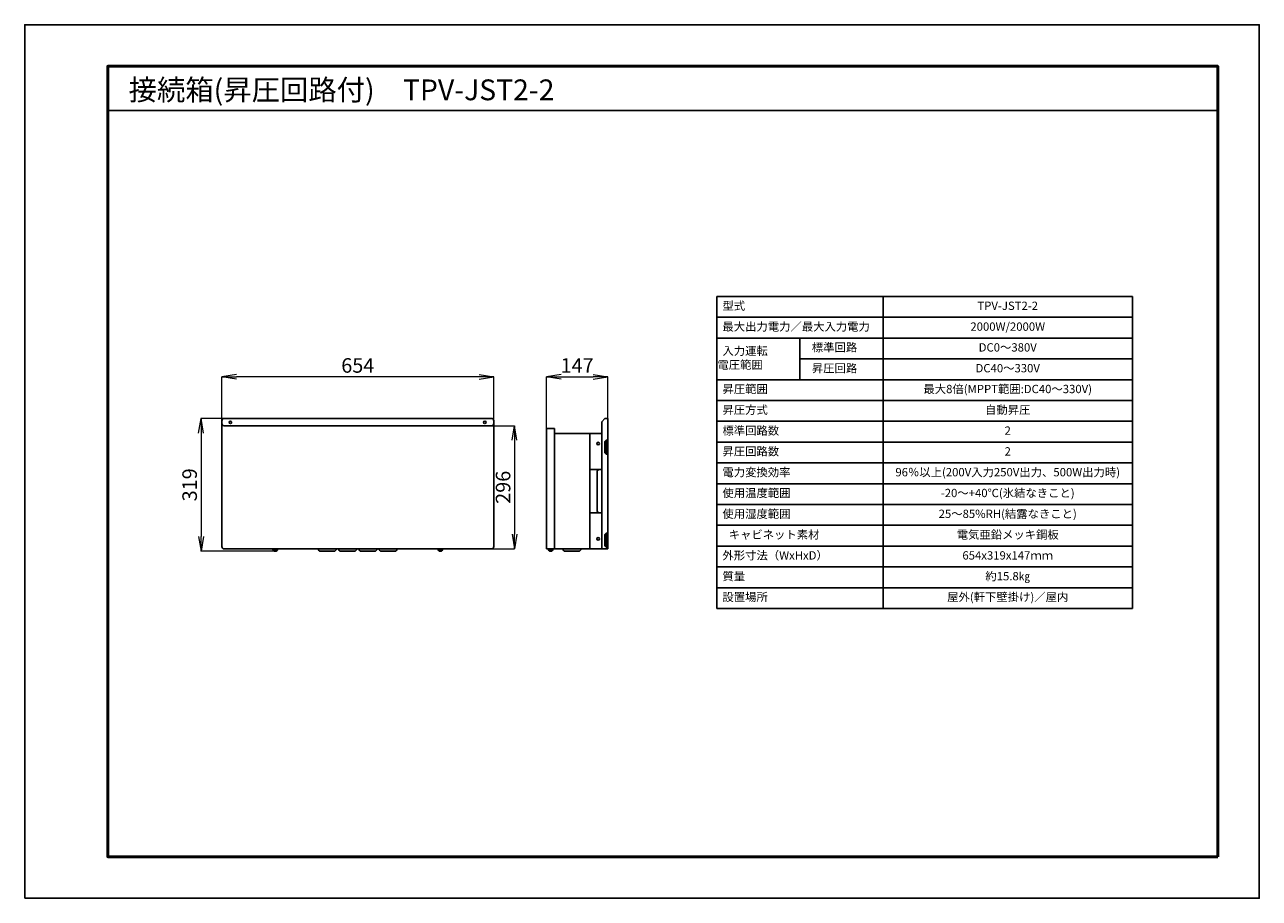
# Model space of a CAD drawing. Extents: x 0 to 2970, y 0 to 2100.
import ezdxf
from ezdxf.enums import TextEntityAlignment as Align

# ---------------------------------------------------------------- set-up
doc = ezdxf.new("R2010")
doc.units = 0
doc.layers.add('図面枠', color=7, linetype='Continuous')
doc.layers.add('用紙枠', color=7, linetype='Continuous', plot=False)

# ---------------------------------------------------------------- blocks, each defined once
blk = doc.blocks.new('_Open')
at = {"color": 0, "linetype": 'ByBlock', "lineweight": -2}
for p, q in [((-1, 0.167), (0, 0)), ((-1, -0.167), (0, 0)), ((0, 0), (-1, 0))]:
    blk.add_line(p, q, dxfattribs=at)

msp = doc.modelspace()

# ---------------------------------------------------------------- hatches: boundary and pattern name
h = msp.add_hatch(color=256)
h.dxf.hatch_style = 2
edge = h.paths.add_edge_path()
edge.add_spline(control_points=[(1402.5, 1067.5), (1402.5, 1067.5), (1400.8, 1067.5), (1400.8, 1067.5), (1397.8, 1067.5), (1395.4, 1069.9), (1395.4, 1072.9), (1395.4, 1072.9), (1395.4, 1096), (1395.4, 1096), (1395.4, 1099), (1397.8, 1101.4), (1400.8, 1101.4), (1400.8, 1101.4), (1402.5, 1101.4), (1402.5, 1101.4), (1402.5, 1101.4), (1402.5, 1067.5), (1402.5, 1067.5)], knot_values=[0, 0, 0, 0, 1, 1, 1, 2, 2, 2, 3, 3, 3, 4, 4, 4, 5, 5, 5, 6, 6, 6, 6], degree=3, periodic=0)
h = msp.add_hatch(color=256)
h.dxf.hatch_style = 2
edge = h.paths.add_edge_path()
edge.add_spline(control_points=[(1402.5, 844), (1402.5, 844), (1400.8, 844), (1400.8, 844), (1397.8, 844), (1395.4, 846.5), (1395.4, 849.5), (1395.4, 849.5), (1395.4, 872.6), (1395.4, 872.6), (1395.4, 875.6), (1397.8, 878), (1400.8, 878), (1400.8, 878), (1402.5, 878), (1402.5, 878), (1402.5, 878), (1402.5, 844), (1402.5, 844)], knot_values=[0, 0, 0, 0, 1, 1, 1, 2, 2, 2, 3, 3, 3, 4, 4, 4, 5, 5, 5, 6, 6, 6, 6], degree=3, periodic=0)
h = msp.add_hatch(color=256)
h.dxf.hatch_style = 2
edge = h.paths.add_edge_path()
edge.add_spline(control_points=[(608.6, 839.9), (608.6, 836.9), (606.2, 834.4), (603.2, 834.4), (603.2, 834.4), (602.3, 834.4), (602.3, 834.4), (599.3, 834.4), (596.9, 836.9), (596.9, 839.9), (596.9, 839.9), (608.6, 839.9), (608.6, 839.9)], knot_values=[0, 0, 0, 0, 1, 1, 1, 2, 2, 2, 3, 3, 3, 4, 4, 4, 4], degree=3, periodic=0)
h = msp.add_hatch(color=256)
h.dxf.hatch_style = 2
edge = h.paths.add_edge_path()
edge.add_spline(control_points=[(749.5, 839.9), (749.5, 836.9), (747.1, 834.4), (744.1, 834.4), (744.1, 834.4), (711.6, 834.4), (711.6, 834.4), (708.6, 834.4), (706.1, 836.9), (706.1, 839.9), (706.1, 839.9), (749.5, 839.9), (749.5, 839.9)], knot_values=[0, 0, 0, 0, 1, 1, 1, 2, 2, 2, 3, 3, 3, 4, 4, 4, 4], degree=3, periodic=0)
h = msp.add_hatch(color=256)
h.dxf.hatch_style = 2
edge = h.paths.add_edge_path()
edge.add_spline(control_points=[(798.4, 839.9), (798.4, 836.9), (795.9, 834.4), (792.9, 834.4), (792.9, 834.4), (760.4, 834.4), (760.4, 834.4), (757.4, 834.4), (755, 836.9), (755, 839.9), (755, 839.9), (798.4, 839.9), (798.4, 839.9)], knot_values=[0, 0, 0, 0, 1, 1, 1, 2, 2, 2, 3, 3, 3, 4, 4, 4, 4], degree=3, periodic=0)
h = msp.add_hatch(color=256)
h.dxf.hatch_style = 2
edge = h.paths.add_edge_path()
edge.add_spline(control_points=[(847.2, 839.9), (847.2, 836.9), (844.8, 834.4), (841.7, 834.4), (841.7, 834.4), (809.3, 834.4), (809.3, 834.4), (806.3, 834.4), (803.8, 836.9), (803.8, 839.9), (803.8, 839.9), (847.2, 839.9), (847.2, 839.9)], knot_values=[0, 0, 0, 0, 1, 1, 1, 2, 2, 2, 3, 3, 3, 4, 4, 4, 4], degree=3, periodic=0)
h = msp.add_hatch(color=256)
h.dxf.hatch_style = 2
edge = h.paths.add_edge_path()
edge.add_spline(control_points=[(896, 839.9), (896, 836.9), (893.6, 834.4), (890.6, 834.4), (890.6, 834.4), (858.1, 834.4), (858.1, 834.4), (855.1, 834.4), (852.7, 836.9), (852.7, 839.9), (852.7, 839.9), (896, 839.9), (896, 839.9)], knot_values=[0, 0, 0, 0, 1, 1, 1, 2, 2, 2, 3, 3, 3, 4, 4, 4, 4], degree=3, periodic=0)
h = msp.add_hatch(color=256)
h.dxf.hatch_style = 2
edge = h.paths.add_edge_path()
edge.add_spline(control_points=[(1005.7, 839.9), (1005.7, 836.9), (1003.3, 834.4), (1000.3, 834.4), (1000.3, 834.4), (999.4, 834.4), (999.4, 834.4), (996.4, 834.4), (994, 836.9), (994, 839.9), (994, 839.9), (1005.7, 839.9), (1005.7, 839.9)], knot_values=[0, 0, 0, 0, 1, 1, 1, 2, 2, 2, 3, 3, 3, 4, 4, 4, 4], degree=3, periodic=0)
h = msp.add_hatch(color=256)
h.dxf.hatch_style = 2
edge = h.paths.add_edge_path()
edge.add_spline(control_points=[(1271.1, 839.9), (1271.1, 836.9), (1268.7, 834.4), (1265.7, 834.4), (1265.7, 834.4), (1264.9, 834.4), (1264.9, 834.4), (1261.8, 834.4), (1259.4, 836.9), (1259.4, 839.9), (1259.4, 839.9), (1271.1, 839.9), (1271.1, 839.9)], knot_values=[0, 0, 0, 0, 1, 1, 1, 2, 2, 2, 3, 3, 3, 4, 4, 4, 4], degree=3, periodic=0)
h = msp.add_hatch(color=256)
h.dxf.hatch_style = 2
edge = h.paths.add_edge_path()
edge.add_spline(control_points=[(1338, 839.9), (1338, 836.9), (1335.6, 834.4), (1332.6, 834.4), (1332.6, 834.4), (1300.1, 834.4), (1300.1, 834.4), (1297.1, 834.4), (1294.6, 836.9), (1294.6, 839.9), (1294.6, 839.9), (1338, 839.9), (1338, 839.9)], knot_values=[0, 0, 0, 0, 1, 1, 1, 2, 2, 2, 3, 3, 3, 4, 4, 4, 4], degree=3, periodic=0)

# ---------------------------------------------------------------- linework, layer by layer
for p, q in [((1664.8, 1446.7), (2664.8, 1446.7)), ((1664.8, 1446.7), (1664.8, 696.7)), ((2064.8, 1446.7), (2064.8, 696.7)), ((2664.8, 1446.7), (2664.8, 696.7)), ((1664.8, 1396.7), (2664.8, 1396.7)), ((1664.8, 1346.7), (2664.8, 1346.7)), ((1864.8, 1346.7), (1864.8, 1246.7)), ((1864.8, 1296.7), (2664.8, 1296.7)), ((1664.8, 1246.7), (2664.8, 1246.7)), ((1664.8, 1196.7), (2664.8, 1196.7)), ((1255.5, 840), (1255.5, 1129.7)), ((1255.5, 1129.7), (1274.6, 1129.7)), ((1274.6, 1129.7), (1274.6, 1117.3)), ((1388.6, 1145.2), (1395.6, 1153.4)), ((1388.6, 1117.3), (1388.6, 1145.2)), ((1395.6, 1153.4), (1402.5, 1153.4)), ((1402.5, 1153.4), (1402.5, 840)), ((1664.8, 1146.7), (2664.8, 1146.7)), ((1274.6, 1117.3), (1388.6, 1117.3)), ((1274.6, 840), (1274.6, 1117.3)), ((1664.8, 1096.7), (2664.8, 1096.7)), ((1664.8, 1046.7), (2664.8, 1046.7)), ((1359.5, 1030.7), (1388.6, 1030.7)), ((1664.8, 996.7), (2664.8, 996.7)), ((1359.5, 926.8), (1388.6, 926.8)), ((1664.8, 946.7), (2664.8, 946.7)), ((1664.8, 896.7), (2664.8, 896.7)), ((1402.5, 840), (1255.5, 840)), ((1664.8, 846.7), (2664.8, 846.7)), ((1664.8, 796.7), (2664.8, 796.7)), ((1664.8, 746.7), (2664.8, 746.7)), ((1664.8, 696.7), (2664.8, 696.7))]:
    msp.add_line(p, q)
at = {"lineweight": 0}
for p, q in [((474.3, 1148), (474.3, 1253.6)), ((1093.3, 1253.4), (509.3, 1253.4)), ((1128.3, 1148), (1128.3, 1253.6)), ((1255.5, 1129.8), (1255.5, 1253.6)), ((1290.5, 1253.4), (1367.5, 1253.4)), ((1402.5, 1153.5), (1402.5, 1253.6)), ((479.7, 1153.4), (424.1, 1153.4)), ((1122.9, 1136), (1178.5, 1136)), ((424.3, 1118.4), (424.3, 869.4)), ((1178.3, 1101), (1178.3, 875)), ((602.5, 834.4), (424.1, 834.4)), ((1122.9, 840), (1178.5, 840))]:
    msp.add_line(p, q, dxfattribs=at)
for points in [[(474.3, 1148), (474.3, 1151), (476.8, 1153.4), (479.8, 1153.4)], [(474.3, 845.4), (474.3, 845.4), (474.3, 1148), (474.3, 1148)], [(479.8, 1136), (476.8, 1136), (474.3, 1138.4), (474.3, 1141.4)], [(479.8, 1153.4), (479.8, 1153.4), (1122.8, 1153.4), (1122.8, 1153.4)], [(1122.8, 1136), (1122.8, 1136), (479.8, 1136), (479.8, 1136)], [(1122.8, 1153.4), (1125.9, 1153.4), (1128.3, 1151), (1128.3, 1148)], [(1128.3, 1141.4), (1128.3, 1138.4), (1125.9, 1136), (1122.8, 1136)], [(1128.3, 1148), (1128.3, 1148), (1128.3, 845.4), (1128.3, 845.4)], [(1359.5, 1114.6), (1359.5, 1116.1), (1360.8, 1117.3), (1362.3, 1117.3)], [(1359.5, 842.7), (1359.5, 842.7), (1359.5, 1114.6), (1359.5, 1114.6)], [(1362.3, 1117.3), (1362.3, 1117.3), (1388.6, 1117.3), (1388.6, 1117.3)], [(1388.6, 1117.3), (1388.6, 1117.3), (1388.6, 840), (1388.6, 840)], [(1395.4, 1096), (1395.4, 1099), (1397.8, 1101.4), (1400.8, 1101.4)], [(1400.8, 1101.4), (1400.8, 1101.4), (1402.5, 1101.4), (1402.5, 1101.4)], [(1402.5, 1101.4), (1402.5, 1101.4), (1402.5, 1067.5), (1402.5, 1067.5)], [(1395.4, 1072.9), (1395.4, 1072.9), (1395.4, 1096), (1395.4, 1096)], [(1400.8, 1067.5), (1397.8, 1067.5), (1395.4, 1069.9), (1395.4, 1072.9)], [(1402.5, 1067.5), (1402.5, 1067.5), (1400.8, 1067.5), (1400.8, 1067.5)], [(1376.9, 1025.3), (1376.9, 1028.3), (1379.3, 1030.7), (1382.4, 1030.7)], [(1376.9, 932.3), (1376.9, 932.3), (1376.9, 1025.3), (1376.9, 1025.3)], [(1382.4, 1030.7), (1382.4, 1030.7), (1388.6, 1030.7), (1388.6, 1030.7)], [(1388.6, 1030.7), (1388.6, 1030.7), (1388.6, 926.8), (1388.6, 926.8)], [(1382.4, 926.8), (1379.3, 926.8), (1376.9, 929.3), (1376.9, 932.3)], [(1388.6, 926.8), (1388.6, 926.8), (1382.4, 926.8), (1382.4, 926.8)], [(1395.4, 872.6), (1395.4, 875.6), (1397.8, 878), (1400.8, 878)], [(1395.4, 849.5), (1395.4, 849.5), (1395.4, 872.6), (1395.4, 872.6)], [(1400.8, 878), (1400.8, 878), (1402.5, 878), (1402.5, 878)], [(1402.5, 878), (1402.5, 878), (1402.5, 844), (1402.5, 844)], [(479.8, 840), (476.8, 840), (474.3, 842.4), (474.3, 845.4)], [(1122.8, 840), (1122.8, 840), (479.8, 840), (479.8, 840)], [(602.3, 834.4), (599.3, 834.4), (596.9, 836.9), (596.9, 839.9)], [(596.9, 839.9), (596.9, 839.9), (608.6, 839.9), (608.6, 839.9)], [(603.2, 834.4), (603.2, 834.4), (602.3, 834.4), (602.3, 834.4)], [(608.6, 839.9), (608.6, 836.9), (606.2, 834.4), (603.2, 834.4)], [(711.6, 834.4), (708.6, 834.4), (706.1, 836.9), (706.1, 839.9)], [(706.1, 839.9), (706.1, 839.9), (749.5, 839.9), (749.5, 839.9)], [(744.1, 834.4), (744.1, 834.4), (711.6, 834.4), (711.6, 834.4)], [(749.5, 839.9), (749.5, 836.9), (747.1, 834.4), (744.1, 834.4)], [(760.4, 834.4), (757.4, 834.4), (755, 836.9), (755, 839.9)], [(755, 839.9), (755, 839.9), (798.4, 839.9), (798.4, 839.9)], [(792.9, 834.4), (792.9, 834.4), (760.4, 834.4), (760.4, 834.4)], [(798.4, 839.9), (798.4, 836.9), (795.9, 834.4), (792.9, 834.4)], [(809.3, 834.4), (806.3, 834.4), (803.8, 836.9), (803.8, 839.9)], [(803.8, 839.9), (803.8, 839.9), (847.2, 839.9), (847.2, 839.9)], [(841.7, 834.4), (841.7, 834.4), (809.3, 834.4), (809.3, 834.4)], [(847.2, 839.9), (847.2, 836.9), (844.8, 834.4), (841.7, 834.4)], [(858.1, 834.4), (855.1, 834.4), (852.7, 836.9), (852.7, 839.9)], [(852.7, 839.9), (852.7, 839.9), (896, 839.9), (896, 839.9)], [(890.6, 834.4), (890.6, 834.4), (858.1, 834.4), (858.1, 834.4)], [(896, 839.9), (896, 836.9), (893.6, 834.4), (890.6, 834.4)], [(999.4, 834.4), (996.4, 834.4), (994, 836.9), (994, 839.9)], [(994, 839.9), (994, 839.9), (1005.7, 839.9), (1005.7, 839.9)], [(1000.3, 834.4), (1000.3, 834.4), (999.4, 834.4), (999.4, 834.4)], [(1005.7, 839.9), (1005.7, 836.9), (1003.3, 834.4), (1000.3, 834.4)], [(1128.3, 845.4), (1128.3, 842.4), (1125.9, 840), (1122.8, 840)], [(1264.9, 834.4), (1261.8, 834.4), (1259.4, 836.9), (1259.4, 839.9)], [(1259.4, 839.9), (1259.4, 839.9), (1271.1, 839.9), (1271.1, 839.9)], [(1265.7, 834.4), (1265.7, 834.4), (1264.9, 834.4), (1264.9, 834.4)], [(1271.1, 839.9), (1271.1, 836.9), (1268.7, 834.4), (1265.7, 834.4)], [(1300.1, 834.4), (1297.1, 834.4), (1294.6, 836.9), (1294.6, 839.9)], [(1294.6, 839.9), (1294.6, 839.9), (1338, 839.9), (1338, 839.9)], [(1332.6, 834.4), (1332.6, 834.4), (1300.1, 834.4), (1300.1, 834.4)], [(1338, 839.9), (1338, 836.9), (1335.6, 834.4), (1332.6, 834.4)], [(1362.3, 840), (1360.8, 840), (1359.5, 841.2), (1359.5, 842.7)], [(1388.6, 840), (1388.6, 840), (1362.3, 840), (1362.3, 840)], [(1400.8, 844), (1397.8, 844), (1395.4, 846.5), (1395.4, 849.5)], [(1402.5, 844), (1402.5, 844), (1400.8, 844), (1400.8, 844)]]:
    msp.add_open_spline(points, degree=3)
for points in [[(498, 1144.2), (498, 1142.5), (496.6, 1141.1), (494.9, 1141.1), (493.2, 1141.1), (491.8, 1142.5), (491.8, 1144.2), (491.8, 1145.9), (493.2, 1147.2), (494.9, 1147.2), (496.6, 1147.2), (498, 1145.9), (498, 1144.2)], [(1110.2, 1144.2), (1110.2, 1142.5), (1108.8, 1141.1), (1107.1, 1141.1), (1105.4, 1141.1), (1104, 1142.5), (1104, 1144.2), (1104, 1145.9), (1105.4, 1147.2), (1107.1, 1147.2), (1108.8, 1147.2), (1110.2, 1145.9), (1110.2, 1144.2)], [(1382.5, 1093.1), (1382.5, 1091.3), (1381.1, 1090), (1379.4, 1090), (1377.7, 1090), (1376.3, 1091.3), (1376.3, 1093.1), (1376.3, 1094.8), (1377.7, 1096.1), (1379.4, 1096.1), (1381.1, 1096.1), (1382.5, 1094.8), (1382.5, 1093.1)], [(1382.5, 864.2), (1382.5, 862.5), (1381.1, 861.1), (1379.4, 861.1), (1377.7, 861.1), (1376.3, 862.5), (1376.3, 864.2), (1376.3, 865.9), (1377.7, 867.3), (1379.4, 867.3), (1381.1, 867.3), (1382.5, 865.9), (1382.5, 864.2)]]:
    msp.add_open_spline(points, degree=3, knots=[0, 0, 0, 0, 1, 1, 1, 2, 2, 2, 3, 3, 3, 4, 4, 4, 4])
at = {"layer": '図面枠'}
msp.add_line((2870, 1893.4), (200, 1893.4), dxfattribs=at)
at = {"layer": '図面枠', "lineweight": 50}
msp.add_lwpolyline([(2870, 100), (2870, 2000), (200, 2000), (200, 100)], close=True, dxfattribs=at)
at = {"layer": '用紙枠'}
msp.add_lwpolyline([(0, 0), (2970, 0), (2970, 2100), (0, 2100)], close=True, dxfattribs=at)

# ---------------------------------------------------------------- block references
at = {"lineweight": 0, "xscale": 35, "yscale": 35, "zscale": 35}
for p, rotation in [((474.3, 1253.4), 180), ((1255.5, 1253.4), 180), ((424.3, 1153.4), 90), ((1178.3, 1136), 90), ((424.3, 834.4), 270), ((1178.3, 840), 270)]:
    msp.add_blockref('_Open', p, dxfattribs=dict(at, rotation=rotation))
for p in [(1128.3, 1253.4), (1402.5, 1253.4)]:
    msp.add_blockref('_Open', p, dxfattribs=at)

# ---------------------------------------------------------------- texts
at = {"char_height": 20}
for s, insert, width, attachment_point in [('  型式', (1666.3, 1421.7), 397, 4), ('TPV-JST2-2', (2364.8, 1421.7), 597, 5), ('  最大出力電力／最大入力電力', (1666.3, 1371.7), 397, 4), ('2000W/2000W', (2364.8, 1371.7), 597, 5), ('\u3000標準回路', (1866.3, 1321.7), 197, 4), ('  入力運転 \\P  電圧範囲                     ', (1666.3, 1296.7), 197, 4), ('DC0～380V', (2364.8, 1321.7), 597, 5), ('\u3000昇圧回路', (1866.3, 1271.7), 197, 4), ('DC40～330V', (2364.8, 1271.7), 597, 5), ('  昇圧範囲', (1666.3, 1221.7), 397, 4), ('最大8倍(MPPT範囲:DC40～330V)', (2364.8, 1221.7), 597, 5), ('  昇圧方式', (1666.3, 1171.7), 397, 4), ('自動昇圧', (2364.8, 1171.7), 597, 5), ('  標準回路数', (1666.3, 1121.7), 397, 4), ('2', (2364.8, 1121.7), 597, 5), ('  昇圧回路数', (1666.3, 1071.7), 397, 4), ('2', (2364.8, 1071.7), 597, 5), ('  電力変換効率', (1666.3, 1021.7), 397, 4), ('96％以上(200V入力250V出力、500W出力時)', (2364.8, 1021.7), 597, 5), ('  使用温度範囲', (1666.3, 971.7), 397, 4), ('-20～+40℃(氷結なきこと)', (2364.8, 971.7), 597, 5), ('  使用湿度範囲', (1666.3, 921.7), 397, 4), ('25～85%RH(結露なきこと)', (2364.8, 921.7), 597, 5), ('\u3000キャビネット素材', (1666.3, 871.7), 397, 4), ('電気亜鉛メッキ鋼板', (2364.8, 871.7), 597, 5), ('  外形寸法（WxHxD）', (1666.3, 821.7), 397, 4), ('654x319x147ｍｍ', (2364.8, 821.7), 597, 5), ('  質量', (1666.3, 771.7), 397, 4), ('約15.8㎏', (2364.8, 771.7), 597, 5), ('  設置場所', (1666.3, 721.7), 397, 4), ('屋外(軒下壁掛け)／屋内', (2364.8, 721.7), 597, 5)]:
    msp.add_mtext(s, dxfattribs=dict(at, insert=insert, width=width, attachment_point=attachment_point))
at = {"char_height": 35, "attachment_point": 5}
for s, insert in [('\\A1;654', (801.3, 1280.9)), ('\\A1;147', (1329, 1280.9))]:
    msp.add_mtext(s, dxfattribs=dict(at, insert=insert))
at = {"char_height": 35, "attachment_point": 5, "rotation": 90}
for s, insert in [('\\A1;319', (396.8, 993.9)), ('\\A1;296', (1150.8, 988))]:
    msp.add_mtext(s, dxfattribs=dict(at, insert=insert))
at = {"layer": '図面枠', "linetype": 'Continuous', "lineweight": 0}
msp.add_text('接続箱(昇圧回路付)\u3000TPV-JST2-2', height=50, dxfattribs=at).set_placement((250, 1943.4), align=Align.MIDDLE_LEFT)

doc.saveas('drawing.dxf')
